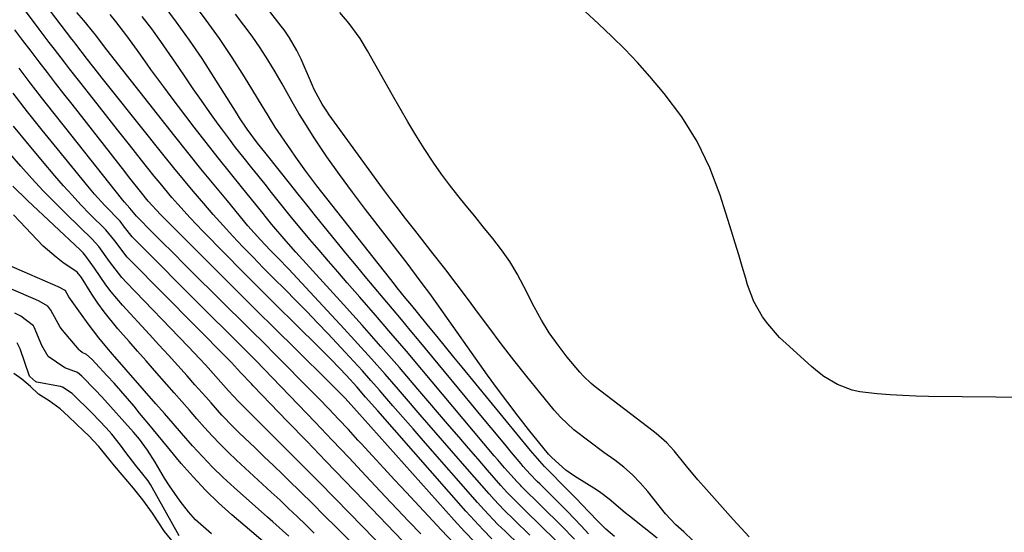
# Model space of a CAD drawing. Units: inches. Extents: x 1895343 to 1900731, y 458985 to 464306.
# Drawn here: x 1898100 to 1898320, y 463534 to 463648 of the extents above; entities that cross this region are included whole.
import ezdxf

# ---------------------------------------------------------------- set-up
doc = ezdxf.new("R2010")
doc.units = ezdxf.units.IN
doc.header["$MEASUREMENT"] = 0
doc.layers.add('7', color=7, linetype='Continuous')
doc.layers.add('8', color=7, linetype='Continuous')

msp = doc.modelspace()

# ---------------------------------------------------------------- linework, layer by layer
at = {"layer": '7', "color": 18}
for points in [[(1898205.55, 463532.15, 1778), (1898203.56, 463534.17, 1778), (1898201.62, 463536.24, 1778), (1898199.72, 463538.35, 1778), (1898180, 463560.76, 1778), (1898177.28, 463563.87, 1778), (1898175.32, 463566.13, 1778), (1898173.01, 463568.65, 1778), (1898169.63, 463572.17, 1778), (1898168.37, 463573.44, 1778), (1898167.1, 463574.7, 1778), (1898161.42, 463580.31, 1778), (1898157.48, 463584.21, 1778), (1898153.55, 463588.12, 1778), (1898149.65, 463592.05, 1778), (1898145.75, 463595.99, 1778), (1898140.87, 463600.96, 1778), (1898139.44, 463602.44, 1778), (1898138.02, 463603.93, 1778), (1898135.26, 463606.99, 1778), (1898133.92, 463608.54, 1778), (1898131.27, 463611.7, 1778), (1898129.98, 463613.3, 1778), (1898127.11, 463616.89, 1778), (1898124.41, 463620.27, 1778), (1898121.72, 463623.67, 1778), (1898119.04, 463627.07, 1778), (1898116.37, 463630.47, 1778), (1898113.33, 463634.36, 1778), (1898111.04, 463637.29, 1778), (1898109.89, 463638.77, 1778), (1898107.62, 463641.72, 1778), (1898106.49, 463643.2, 1778), (1898104.24, 463646.17, 1778), (1898100.5, 463651.16, 1778)], [(1898227.19, 463533.23, 1788), (1898225.61, 463534.94, 1788), (1898222.36, 463538.3, 1788), (1898216.23, 463544.45, 1788), (1898215.69, 463544.99, 1788), (1898214.09, 463546.64, 1788), (1898212.55, 463548.34, 1788), (1898212.06, 463548.92, 1788), (1898209.96, 463551.45, 1788), (1898208.42, 463553.3, 1788), (1898205.35, 463557, 1788), (1898203.81, 463558.86, 1788), (1898189.27, 463576.43, 1788), (1898187.27, 463578.84, 1788), (1898185.27, 463581.24, 1788), (1898183.26, 463583.63, 1788), (1898181.23, 463586.02, 1788), (1898179.22, 463588.41, 1788), (1898177.21, 463590.8, 1788), (1898175.21, 463593.21, 1788), (1898173.23, 463595.63, 1788), (1898168.01, 463602.02, 1788), (1898166.05, 463604.43, 1788), (1898164.1, 463606.85, 1788), (1898162.15, 463609.28, 1788), (1898160.22, 463611.71, 1788), (1898155.3, 463617.92, 1788), (1898154.75, 463618.61, 1788), (1898153.1, 463620.69, 1788), (1898150.8, 463623.76, 1788), (1898149.07, 463626.34, 1788), (1898148.51, 463627.21, 1788), (1898143.39, 463635.38, 1788), (1898140.67, 463639.57, 1788), (1898137.88, 463643.7, 1788), (1898134.97, 463647.75, 1788), (1898131.98, 463651.75, 1788)], [(1898250.51, 463531.75, 1794), (1898248.51, 463533.69, 1794), (1898246.73, 463535.28, 1794), (1898244.42, 463537.71, 1794), (1898240.4, 463542.73, 1794), (1898238.73, 463544.66, 1794), (1898236.97, 463546.48, 1794), (1898235.06, 463548.15, 1794), (1898233.06, 463549.72, 1794), (1898230.61, 463551.49, 1794), (1898227.22, 463553.96, 1794), (1898223.89, 463556.5, 1794), (1898220.87, 463559.36, 1794), (1898219.48, 463560.92, 1794), (1898216.25, 463564.85, 1794), (1898213.32, 463568.45, 1794), (1898210.44, 463572.09, 1794), (1898207.62, 463575.77, 1794), (1898204.84, 463579.48, 1794), (1898202.56, 463582.58, 1794), (1898200.06, 463585.94, 1794), (1898197.54, 463589.29, 1794), (1898194.98, 463592.61, 1794), (1898192.41, 463595.92, 1794), (1898189.32, 463599.83, 1794), (1898188.27, 463601.17, 1794), (1898186.17, 463603.84, 1794), (1898184.09, 463606.53, 1794), (1898183.06, 463607.88, 1794), (1898181.05, 463610.62, 1794), (1898169.15, 463627.02, 1794), (1898168.61, 463627.8, 1794), (1898167.58, 463629.38, 1794), (1898165.79, 463632.7, 1794), (1898165.39, 463633.56, 1794), (1898162.82, 463639.42, 1794), (1898161.89, 463641.37, 1794), (1898160.26, 463644.19, 1794), (1898159.04, 463645.98, 1794), (1898158.39, 463646.85, 1794), (1898154.08, 463652.43, 1794)], [(1898214, 463532.98, 1782), (1898210.53, 463536.36, 1782), (1898208.23, 463538.63, 1782), (1898206.01, 463540.97, 1782), (1898204.93, 463542.18, 1782), (1898200.02, 463547.79, 1782), (1898196.5, 463551.82, 1782), (1898192.99, 463555.85, 1782), (1898189.5, 463559.9, 1782), (1898186.01, 463563.95, 1782), (1898184.63, 463565.55, 1782), (1898181.64, 463568.99, 1782), (1898178.62, 463572.41, 1782), (1898175.56, 463575.78, 1782), (1898172.47, 463579.14, 1782), (1898160.06, 463592.47, 1782), (1898157.65, 463594.99, 1782), (1898155.95, 463596.73, 1782), (1898153.75, 463599.02, 1782), (1898150.95, 463602.2, 1782), (1898146.34, 463607.74, 1782), (1898143.37, 463611.34, 1782), (1898140.42, 463614.95, 1782), (1898137.5, 463618.58, 1782), (1898134.6, 463622.22, 1782), (1898120.97, 463639.45, 1782), (1898118.87, 463642.23, 1782), (1898116.88, 463644.81, 1782), (1898116.53, 463645.23, 1782), (1898114.19, 463648.08, 1782), (1898112.67, 463649.92, 1782)], [(1898219.82, 463531.78, 1784), (1898213.09, 463538.39, 1784), (1898210.97, 463540.48, 1784), (1898208.88, 463542.6, 1784), (1898207.55, 463544.07, 1784), (1898204.58, 463547.48, 1784), (1898202.44, 463549.93, 1784), (1898200.32, 463552.39, 1784), (1898198.2, 463554.86, 1784), (1898196.08, 463557.33, 1784), (1898188.98, 463565.66, 1784), (1898184.86, 463570.45, 1784), (1898180.71, 463575.2, 1784), (1898176.52, 463579.92, 1784), (1898172.29, 463584.6, 1784), (1898161.69, 463596.25, 1784), (1898159.48, 463598.72, 1784), (1898156.32, 463602.46, 1784), (1898154.83, 463604.31, 1784), (1898154.33, 463604.93, 1784), (1898149.8, 463610.5, 1784), (1898147.04, 463613.91, 1784), (1898144.31, 463617.34, 1784), (1898141.61, 463620.8, 1784), (1898138.93, 463624.27, 1784), (1898133.55, 463631.32, 1784), (1898132.09, 463633.25, 1784), (1898129.24, 463637.14, 1784), (1898127.83, 463639.11, 1784), (1898126.21, 463641.39, 1784), (1898123.81, 463644.66, 1784), (1898121.34, 463647.88, 1784), (1898120.08, 463649.47, 1784)], [(1898223.99, 463532.09, 1786), (1898221.08, 463535.02, 1786), (1898212.18, 463543.88, 1786), (1898211.92, 463544.13, 1786), (1898211.16, 463544.9, 1786), (1898208.35, 463548.06, 1786), (1898206.83, 463549.84, 1786), (1898206.07, 463550.73, 1786), (1898189.85, 463570.04, 1786), (1898186.41, 463574.11, 1786), (1898182.95, 463578.17, 1786), (1898179.47, 463582.2, 1786), (1898175.96, 463586.22, 1786), (1898173.15, 463589.43, 1786), (1898171.05, 463591.84, 1786), (1898168.96, 463594.26, 1786), (1898166.88, 463596.69, 1786), (1898164.81, 463599.13, 1786), (1898163.76, 463600.39, 1786), (1898160.72, 463604.05, 1786), (1898159.22, 463605.89, 1786), (1898156.25, 463609.61, 1786), (1898154.76, 463611.46, 1786), (1898151.78, 463615.17, 1786), (1898149.8, 463617.64, 1786), (1898148.17, 463619.72, 1786), (1898146.58, 463621.83, 1786), (1898145, 463623.95, 1786), (1898144.29, 463624.91, 1786), (1898142.39, 463627.53, 1786), (1898140.52, 463630.17, 1786), (1898138.67, 463632.84, 1786), (1898136.86, 463635.52, 1786), (1898135.47, 463637.61, 1786), (1898133.49, 463640.51, 1786), (1898131.47, 463643.38, 1786), (1898129.4, 463646.21, 1786), (1898127.28, 463649.02, 1786)], [(1898242.53, 463532.31, 1792), (1898239.6, 463534.6, 1792), (1898236.3, 463537.2, 1792), (1898235.38, 463537.94, 1792), (1898231.78, 463541, 1792), (1898229.9, 463542.41, 1792), (1898228.92, 463543.07, 1792), (1898224, 463546.17, 1792), (1898222.06, 463547.53, 1792), (1898218.92, 463550.31, 1792), (1898218.19, 463551.09, 1792), (1898213.75, 463556.61, 1792), (1898211.4, 463559.6, 1792), (1898209.07, 463562.61, 1792), (1898206.81, 463565.67, 1792), (1898204.58, 463568.76, 1792), (1898193.27, 463584.72, 1792), (1898191.62, 463587.02, 1792), (1898189.95, 463589.29, 1792), (1898187.4, 463592.67, 1792), (1898186.54, 463593.79, 1792), (1898177.26, 463605.82, 1792), (1898174.31, 463609.7, 1792), (1898171.42, 463613.62, 1792), (1898168.61, 463617.6, 1792), (1898165.93, 463621.66, 1792), (1898163.16, 463626, 1792), (1898162.35, 463627.3, 1792), (1898160.82, 463629.94, 1792), (1898158.62, 463633.96, 1792), (1898157.06, 463636.58, 1792), (1898155.37, 463639.33, 1792), (1898153.67, 463641.97, 1792), (1898151.91, 463644.56, 1792), (1898150.05, 463647.08, 1792), (1898148.12, 463649.55, 1792)], [(1898263.12, 463532.59, 1796), (1898261.29, 463534.52, 1796), (1898259.5, 463536.48, 1796), (1898252.95, 463543.85, 1796), (1898251.64, 463545.36, 1796), (1898249.06, 463548.4, 1796), (1898246.3, 463551.81, 1796), (1898244.69, 463553.59, 1796), (1898242.27, 463555.72, 1796), (1898241.64, 463556.21, 1796), (1898228.65, 463566.15, 1796), (1898227.74, 463566.9, 1796), (1898226.04, 463568.53, 1796), (1898225.25, 463569.41, 1796), (1898222.41, 463572.79, 1796), (1898220.33, 463575.45, 1796), (1898218.38, 463578.2, 1796), (1898216.63, 463581.08, 1796), (1898215, 463584.04, 1796), (1898212.7, 463588.62, 1796), (1898211.17, 463591.43, 1796), (1898209.52, 463594.16, 1796), (1898207.7, 463596.78, 1796), (1898205.76, 463599.33, 1796), (1898203.6, 463601.97, 1796), (1898201.7, 463604.3, 1796), (1898199.81, 463606.64, 1796), (1898197.92, 463608.97, 1796), (1898196.07, 463611.34, 1796), (1898194.27, 463613.74, 1796), (1898192.56, 463616.21, 1796), (1898190.4, 463619.5, 1796), (1898188.55, 463622.45, 1796), (1898186.74, 463625.41, 1796), (1898184.99, 463628.41, 1796), (1898183.27, 463631.43, 1796), (1898177.73, 463641.33, 1796), (1898176.07, 463644.05, 1796), (1898173.62, 463647.41, 1796), (1898171.47, 463649.91, 1796)], [(1898340.96, 463563.6, 1798), (1898303.26, 463564.02, 1798), (1898300.39, 463564.09, 1798), (1898297.52, 463564.2, 1798), (1898294.66, 463564.37, 1798), (1898291.79, 463564.59, 1798), (1898287.87, 463565.04, 1798), (1898286.16, 463565.42, 1798), (1898282.89, 463566.69, 1798), (1898279.85, 463568.48, 1798), (1898278.43, 463569.54, 1798), (1898277.08, 463570.67, 1798), (1898271.36, 463575.84, 1798), (1898269.93, 463577.22, 1798), (1898267.31, 463580.21, 1798), (1898266.11, 463581.81, 1798), (1898264.14, 463585.24, 1798), (1898262.74, 463588.94, 1798), (1898262.33, 463590.39, 1798), (1898261.57, 463593.04, 1798), (1898260.79, 463595.68, 1798), (1898259.99, 463598.31, 1798), (1898259.17, 463600.94, 1798), (1898256.65, 463609, 1798), (1898254.31, 463615.13, 1798), (1898251.51, 463621.01, 1798), (1898248.03, 463626.52, 1798), (1898244.1, 463631.77, 1798), (1898240.86, 463635.59, 1798), (1898238.13, 463638.67, 1798), (1898235.32, 463641.67, 1798), (1898232.38, 463644.55, 1798), (1898229.36, 463647.35, 1798), (1898226.36, 463650.17, 1798)], [(1898201.76, 463531.32, 1776), (1898199.39, 463533.81, 1776), (1898197.07, 463536.35, 1776), (1898176.57, 463559.31, 1776), (1898175.93, 463560.03, 1776), (1898172.71, 463563.6, 1776), (1898169.29, 463567.05, 1776), (1898161.56, 463574.64, 1776), (1898157.13, 463579.02, 1776), (1898152.71, 463583.39, 1776), (1898148.29, 463587.78, 1776), (1898143.88, 463592.18, 1776), (1898131.39, 463604.69, 1776), (1898128.64, 463607.67, 1776), (1898126.86, 463609.87, 1776), (1898124.24, 463613.18, 1776), (1898123.37, 463614.29, 1776), (1898111.58, 463629.36, 1776), (1898109.74, 463631.73, 1776), (1898107.9, 463634.09, 1776), (1898106.06, 463636.47, 1776), (1898104.23, 463638.84, 1776), (1898102.41, 463641.22, 1776), (1898100.6, 463643.61, 1776), (1898098.8, 463646, 1776)], [(1898197.04, 463531.19, 1774), (1898194.25, 463534.1, 1774), (1898186.34, 463542.59, 1774), (1898183.81, 463545.3, 1774), (1898181.29, 463548.02, 1774), (1898178.78, 463550.74, 1774), (1898176.28, 463553.47, 1774), (1898175.57, 463554.24, 1774), (1898173.41, 463556.58, 1774), (1898171.23, 463558.9, 1774), (1898169.04, 463561.21, 1774), (1898166.82, 463563.5, 1774), (1898164.6, 463565.77, 1774), (1898162.36, 463568.04, 1774), (1898160.12, 463570.31, 1774), (1898157.87, 463572.56, 1774), (1898157.11, 463573.33, 1774), (1898154.47, 463575.96, 1774), (1898151.83, 463578.59, 1774), (1898149.19, 463581.22, 1774), (1898146.54, 463583.84, 1774), (1898136.38, 463593.91, 1774), (1898134.64, 463595.64, 1774), (1898131.17, 463599.1, 1774), (1898129.45, 463600.84, 1774), (1898126.31, 463604.01, 1774), (1898126.01, 463604.33, 1774), (1898124.49, 463606.14, 1774), (1898123.34, 463607.44, 1774), (1898122.98, 463607.88, 1774), (1898109.87, 463624.4, 1774), (1898107.31, 463627.64, 1774), (1898104.77, 463630.9, 1774), (1898102.24, 463634.16, 1774), (1898099.72, 463637.43, 1774)], [(1898189.65, 463533.26, 1772), (1898186.97, 463536.02, 1772), (1898184.32, 463538.8, 1772), (1898181.68, 463541.6, 1772), (1898177.33, 463546.24, 1772), (1898173.56, 463550.24, 1772), (1898169.79, 463554.24, 1772), (1898166, 463558.22, 1772), (1898162.21, 463562.19, 1772), (1898156.39, 463568.26, 1772), (1898154.6, 463570.12, 1772), (1898152.79, 463571.96, 1772), (1898150.97, 463573.79, 1772), (1898149.14, 463575.61, 1772), (1898146.07, 463578.64, 1772), (1898142.81, 463581.87, 1772), (1898141.18, 463583.5, 1772), (1898125.48, 463599.22, 1772), (1898125.03, 463599.68, 1772), (1898123.35, 463601.86, 1772), (1898122.32, 463603.18, 1772), (1898118.91, 463606.71, 1772), (1898116.63, 463609.27, 1772), (1898115.52, 463610.58, 1772), (1898108.22, 463619.5, 1772), (1898104.91, 463623.59, 1772), (1898101.64, 463627.7, 1772), (1898098.41, 463631.85, 1772)], [(1898190.1, 463521.01, 1768), (1898173.74, 463537.79, 1768), (1898170.3, 463541.3, 1768), (1898166.86, 463544.8, 1768), (1898163.4, 463548.29, 1768), (1898159.94, 463551.77, 1768), (1898155.46, 463556.24, 1768), (1898154.22, 463557.48, 1768), (1898152.99, 463558.71, 1768), (1898150.51, 463561.16, 1768), (1898148.8, 463562.86, 1768), (1898146.6, 463565.24, 1768), (1898143.72, 463568.49, 1768), (1898141.42, 463571.04, 1768), (1898140.15, 463572.42, 1768), (1898137.58, 463575.14, 1768), (1898123.77, 463589.47, 1768), (1898122.75, 463590.59, 1768), (1898119.96, 463594.16, 1768), (1898117.58, 463597.54, 1768), (1898116.11, 463599.2, 1768), (1898110.37, 463604.74, 1768), (1898107.72, 463607.36, 1768), (1898105.12, 463610.03, 1768), (1898102.58, 463612.75, 1768), (1898100.09, 463615.52, 1768), (1898097.65, 463618.34, 1768)], [(1898182.3, 463522.95, 1766), (1898170.68, 463534.73, 1766), (1898168.03, 463537.39, 1766), (1898165.37, 463540.04, 1766), (1898162.7, 463542.67, 1766), (1898160.01, 463545.29, 1766), (1898158.73, 463546.53, 1766), (1898156.67, 463548.52, 1766), (1898154.6, 463550.5, 1766), (1898152.53, 463552.48, 1766), (1898148.96, 463555.89, 1766), (1898147.65, 463557.17, 1766), (1898145.13, 463559.8, 1766), (1898142.71, 463562.53, 1766), (1898141.5, 463563.9, 1766), (1898139.08, 463566.63, 1766), (1898137.33, 463568.59, 1766), (1898135.24, 463570.93, 1766), (1898133.14, 463573.26, 1766), (1898131.02, 463575.57, 1766), (1898128.9, 463577.88, 1766), (1898122.85, 463584.43, 1766), (1898120.31, 463587.41, 1766), (1898119.13, 463588.98, 1766), (1898116.63, 463592.67, 1766), (1898114.68, 463595.39, 1766), (1898114.08, 463596.11, 1766), (1898113.76, 463596.45, 1766), (1898113.43, 463596.77, 1766), (1898101.62, 463607.81, 1766), (1898098.29, 463611.05, 1766)], [(1898165.79, 463533.43, 1764), (1898163.9, 463535.29, 1764), (1898161.98, 463537.12, 1764), (1898160.05, 463538.95, 1764), (1898158.12, 463540.76, 1764), (1898156.17, 463542.56, 1764), (1898154.23, 463544.36, 1764), (1898152.27, 463546.16, 1764), (1898148.38, 463549.73, 1764), (1898146.52, 463551.5, 1764), (1898144.7, 463553.3, 1764), (1898142.94, 463555.16, 1764), (1898141.22, 463557.07, 1764), (1898139.53, 463559, 1764), (1898137.84, 463560.93, 1764), (1898136.14, 463562.86, 1764), (1898134.44, 463564.78, 1764), (1898130.04, 463569.78, 1764), (1898128.13, 463571.94, 1764), (1898126.23, 463574.11, 1764), (1898124.33, 463576.28, 1764), (1898122.43, 463578.46, 1764), (1898121.84, 463579.14, 1764), (1898118.79, 463582.92, 1764), (1898117.37, 463584.89, 1764), (1898116.01, 463586.91, 1764), (1898113.66, 463590.57, 1764), (1898112.69, 463591.77, 1764), (1898109.55, 463593.99, 1764), (1898108.02, 463595.14, 1764), (1898105.13, 463597.64, 1764), (1898103.77, 463599, 1764), (1898099.91, 463603.12, 1764), (1898098.46, 463604.65, 1764)], [(1898160.08, 463532.73, 1762), (1898156.5, 463535.94, 1762), (1898155.3, 463537, 1762), (1898147.84, 463543.61, 1762), (1898145.41, 463545.85, 1762), (1898143.04, 463548.15, 1762), (1898140.75, 463550.53, 1762), (1898138.53, 463552.98, 1762), (1898136.09, 463555.78, 1762), (1898134.18, 463557.97, 1762), (1898132.27, 463560.15, 1762), (1898130.36, 463562.34, 1762), (1898120.61, 463573.49, 1762), (1898119.37, 463574.93, 1762), (1898117.55, 463577.11, 1762), (1898115.19, 463580.24, 1762), (1898113.45, 463582.65, 1762), (1898110.87, 463586.28, 1762), (1898110.09, 463587.65, 1762), (1898109.9, 463587.8, 1762), (1898109.08, 463588.24, 1762), (1898109, 463588.28, 1762), (1898097.02, 463593.48, 1762)], [(1898142.78, 463533.23, 1758), (1898139.24, 463536.42, 1758), (1898137.64, 463538.2, 1758), (1898135.76, 463540.58, 1758), (1898133.38, 463543.98, 1758), (1898132.26, 463545.74, 1758), (1898130.15, 463549.33, 1758), (1898128.5, 463551.95, 1758), (1898126.66, 463554.44, 1758), (1898125.32, 463556.01, 1758), (1898118.21, 463563.92, 1758), (1898116.77, 463565.48, 1758), (1898113.79, 463568.5, 1758), (1898112.77, 463569.38, 1758), (1898109.98, 463570.38, 1758), (1898106.21, 463572.95, 1758), (1898104.81, 463575.36, 1758), (1898103.13, 463579.52, 1758), (1898102.94, 463579.82, 1758), (1898100.11, 463581.95, 1758), (1898098.79, 463582.65, 1758)], [(1898135.57, 463532.82, 1756), (1898129.13, 463544.3, 1756), (1898129.01, 463544.51, 1756), (1898128.62, 463545.13, 1756), (1898127.15, 463546.98, 1756), (1898125.83, 463548.55, 1756), (1898123.65, 463551.47, 1756), (1898122.41, 463553.13, 1756), (1898120.48, 463555.55, 1756), (1898119.21, 463556.98, 1756), (1898116.18, 463560.2, 1756), (1898115.13, 463561.24, 1756), (1898112.6, 463563.7, 1756), (1898111.64, 463564.64, 1756), (1898109.41, 463566.08, 1756), (1898108.99, 463566.21, 1756), (1898108.55, 463566.31, 1756), (1898103.71, 463567.21, 1756), (1898103.5, 463567.28, 1756), (1898102.11, 463568.45, 1756), (1898102.08, 463568.51, 1756), (1898102.05, 463568.57, 1756), (1898099.99, 463574.68, 1756), (1898099.33, 463575.99, 1756)], [(1898134.25, 463531.29, 1754), (1898132.29, 463533.75, 1754), (1898129.57, 463537.92, 1754), (1898127.45, 463540.88, 1754), (1898125.32, 463543.46, 1754), (1898122.82, 463546.45, 1754), (1898121.06, 463548.5, 1754), (1898120.08, 463549.7, 1754), (1898117.56, 463552.83, 1754), (1898115.25, 463555.25, 1754), (1898114.22, 463556.24, 1754), (1898110.77, 463559.52, 1754), (1898108.95, 463561.24, 1754), (1898106.47, 463562.99, 1754), (1898104.04, 463564.49, 1754), (1898102.26, 463566.2, 1754), (1898100.32, 463567.87, 1754), (1898098.52, 463569.16, 1754)]]:
    msp.add_polyline3d(points, dxfattribs=at)
at = {"layer": '8', "color": 18}
for points in [[(1898211.69, 463530.72, 1780), (1898208.48, 463533.82, 1780), (1898206.89, 463535.38, 1780), (1898203.81, 463538.61, 1780), (1898202.32, 463540.27, 1780), (1898190.14, 463554.16, 1780), (1898187.88, 463556.74, 1780), (1898185.62, 463559.33, 1780), (1898183.37, 463561.93, 1780), (1898181.12, 463564.53, 1780), (1898180.35, 463565.42, 1780), (1898178.48, 463567.56, 1780), (1898176.59, 463569.69, 1780), (1898174.67, 463571.8, 1780), (1898172.73, 463573.88, 1780), (1898168.87, 463577.99, 1780), (1898166.49, 463580.49, 1780), (1898164.1, 463582.98, 1780), (1898161.68, 463585.45, 1780), (1898159.25, 463587.9, 1780), (1898156.68, 463590.48, 1780), (1898154.38, 463592.8, 1780), (1898152.1, 463595.14, 1780), (1898149.83, 463597.49, 1780), (1898147.59, 463599.86, 1780), (1898145.37, 463602.26, 1780), (1898143.19, 463604.69, 1780), (1898141.05, 463607.15, 1780), (1898138.69, 463609.93, 1780), (1898136.51, 463612.53, 1780), (1898134.36, 463615.16, 1780), (1898132.23, 463617.8, 1780), (1898120.42, 463632.58, 1780), (1898118.32, 463635.21, 1780), (1898117.28, 463636.53, 1780), (1898115.07, 463639.35, 1780), (1898112.4, 463642.79, 1780), (1898111.96, 463643.37, 1780), (1898111.52, 463643.94, 1780), (1898101.95, 463656.52, 1780)], [(1898233, 463532.68, 1790), (1898231.01, 463534.33, 1790), (1898229.18, 463536.16, 1790), (1898227.41, 463538.07, 1790), (1898225.6, 463539.93, 1790), (1898224.52, 463541.01, 1790), (1898221.62, 463543.93, 1790), (1898218.43, 463547.18, 1790), (1898217.33, 463548.32, 1790), (1898215.21, 463550.68, 1790), (1898214.19, 463551.89, 1790), (1898198.92, 463570.52, 1790), (1898197.04, 463572.82, 1790), (1898195.15, 463575.13, 1790), (1898193.27, 463577.43, 1790), (1898191.38, 463579.74, 1790), (1898188.92, 463582.77, 1790), (1898187.62, 463584.36, 1790), (1898186.31, 463585.94, 1790), (1898184.37, 463588.32, 1790), (1898183.73, 463589.12, 1790), (1898168.59, 463608.25, 1790), (1898167.49, 463609.67, 1790), (1898166.39, 463611.09, 1790), (1898163.93, 463614.37, 1790), (1898161.63, 463617.55, 1790), (1898160.51, 463619.16, 1790), (1898157.05, 463624.22, 1790), (1898155.73, 463626.36, 1790), (1898155.22, 463627.23, 1790), (1898154.96, 463627.65, 1790), (1898150.16, 463635.52, 1790), (1898147.42, 463639.83, 1790), (1898144.59, 463644.07, 1790), (1898141.61, 463648.21, 1790), (1898138.53, 463652.28, 1790)], [(1898190.73, 463526.23, 1770), (1898176.84, 463540.71, 1770), (1898172.6, 463545.13, 1770), (1898168.35, 463549.55, 1770), (1898164.09, 463553.97, 1770), (1898159.83, 463558.38, 1770), (1898152.1, 463566.39, 1770), (1898151.71, 463566.79, 1770), (1898149.28, 463569.33, 1770), (1898147.24, 463571.59, 1770), (1898146.41, 463572.44, 1770), (1898124.64, 463594.39, 1770), (1898123.9, 463595.18, 1770), (1898121.12, 463598.8, 1770), (1898119.14, 463601.28, 1770), (1898115.59, 463604.81, 1770), (1898113.57, 463606.88, 1770), (1898111.58, 463608.99, 1770), (1898109.64, 463611.14, 1770), (1898107.74, 463613.33, 1770), (1898104.93, 463616.65, 1770), (1898101.69, 463620.55, 1770), (1898098.49, 463624.48, 1770)], [(1898158.28, 463528.16, 1760), (1898147.33, 463537.53, 1760), (1898144.33, 463540.23, 1760), (1898141.42, 463543.03, 1760), (1898138.66, 463545.98, 1760), (1898136, 463549.02, 1760), (1898134.99, 463550.24, 1760), (1898132.91, 463552.75, 1760), (1898130.84, 463555.26, 1760), (1898128.77, 463557.77, 1760), (1898126.69, 463560.28, 1760), (1898125.45, 463561.79, 1760), (1898123.99, 463563.53, 1760), (1898120.98, 463566.96, 1760), (1898119.44, 463568.64, 1760), (1898116.82, 463571.44, 1760), (1898116.07, 463572.23, 1760), (1898114.79, 463573.38, 1760), (1898113.87, 463573.81, 1760), (1898113.38, 463574.17, 1760), (1898113.17, 463574.39, 1760), (1898109.46, 463578.79, 1760), (1898108.9, 463579.51, 1760), (1898106.8, 463583.3, 1760), (1898106.13, 463584.16, 1760), (1898104.24, 463585.3, 1760), (1898103.38, 463585.7, 1760), (1898080.3, 463595.6, 1760)]]:
    msp.add_polyline3d(points, dxfattribs=at)

doc.saveas('drawing.dxf')
